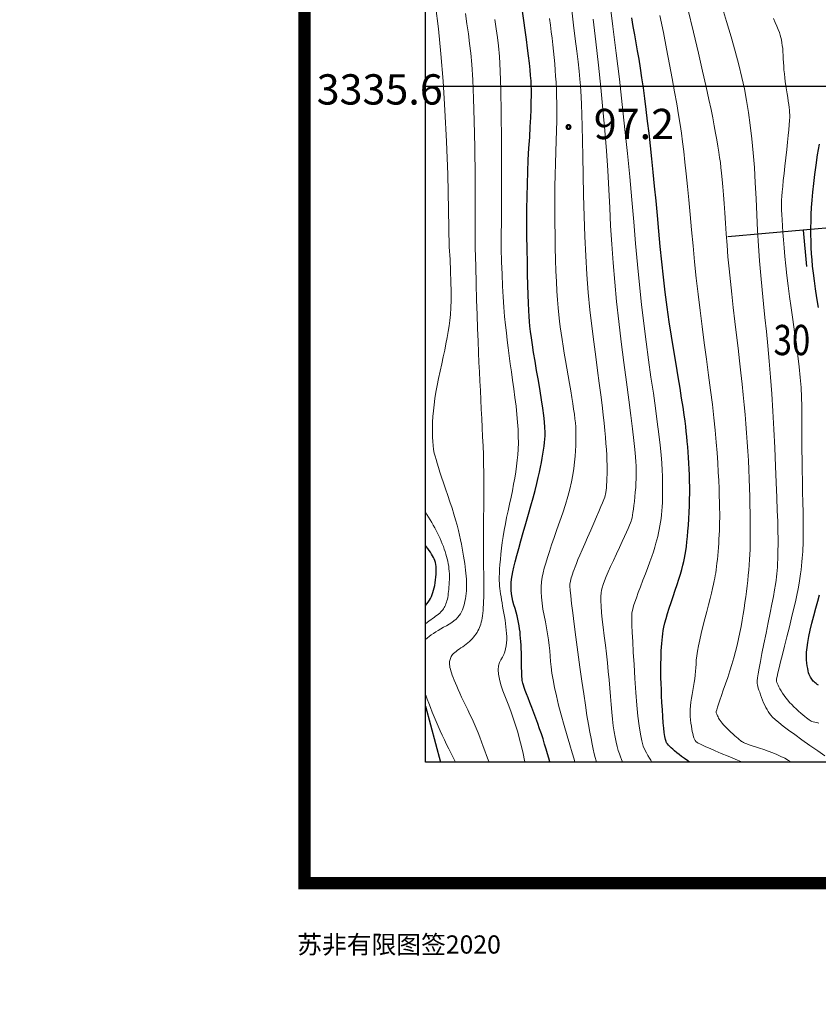
# Model space of a CAD drawing. Units: millimetres. Extents: x 39517343 to 39524544, y 3335448 to 3336414.
# Drawn here: x 39517767 to 39517899, y 3335448 to 3335611 of the extents above; entities that cross this region are included whole.
import ezdxf
from ezdxf.enums import TextEntityAlignment as Align

# ---------------------------------------------------------------- set-up
doc = ezdxf.new("R2010")
doc.units = ezdxf.units.MM
for name, color, linetype in [('+220m分层', 255, 'Continuous'), ('TK', 7, 'Continuous'), ('TK-WHITE', 7, 'Continuous'), ('坐标', 7, 'Continuous'), ('新产状', 7, 'Continuous'), ('高程点', 7, 'Continuous')]:
    doc.layers.add(name, color=color, linetype=linetype)
for name, color, linetype, lineweight in [('勘探线', 7, 'Continuous', 30), ('粗等高线', 96, 'Continuous', 25), ('细等高线', 252, 'Continuous', 9)]:
    doc.layers.add(name, color=color, linetype=linetype, lineweight=lineweight)
doc.styles.add('TK_宋体', font='SimSun.ttf')
doc.styles.add('宋体', font='SimSun.ttf')
doc.styles.add('宋体0.8', font='SimSun.ttf', dxfattribs={"width": 0.8})
doc.styles.add('样式 1', font='SimSun.ttf')

# ---------------------------------------------------------------- blocks, each defined once
blk = doc.blocks.new('lzA2_1')
at = {"layer": 'TK-WHITE'}
for points, const_width in [([(0, 0), (594, 0), (594, 420), (0, 420)], 0.01), ([(25, 10), (584, 10), (584, 410), (25, 410)], 1)]:
    blk.add_lwpolyline(points, close=True, dxfattribs=dict(at, const_width=const_width))
at = {"layer": 'TK', "style": 'TK_宋体', "flags": 3}
for tag, p in [('LZHQ_N会签5_T5_H2', (7.5, 400)), ('LZHQ_N会签6_T5_H2', (12.5, 400)), ('LZHQ_N会签8_T5_H2', (22.5, 400)), ('LZHQ_N会签7_T5_H2', (17.061, 398.244)), ('LZHQ_N会签5_T6_H5', (7.5, 380)), ('LZHQ_N会签6_T6_H5', (12.5, 380)), ('LZHQ_N会签7_T6_H5', (17.5, 380)), ('LZHQ_N会签8_T6_H5', (22.5, 380)), ('LZHQ_N会签5_T5_H2', (7.5, 360)), ('LZHQ_N会签6_T5_H2', (12.5, 360)), ('LZHQ_N会签7_T5_H2', (17.5, 360)), ('LZHQ_N会签8_T5_H2', (22.5, 360)), ('LZHQ_N会签1_T5_H2', (7.5, 340)), ('LZHQ_N会签2_T5_H2', (12.5, 340)), ('LZHQ_N会签3_T5_H2', (17.5, 340)), ('LZHQ_N会签4_T5_H2', (22.5, 340)), ('LZHQ_N会签1_T6_H5', (7.5, 320)), ('LZHQ_N会签2_T6_H5', (12.5, 320)), ('LZHQ_N会签3_T6_H5', (17.5, 320)), ('LZHQ_N会签4_T6_H5', (22.5, 320)), ('LZHQ_N会签1_T5_H2', (7.5, 300)), ('LZHQ_N会签2_T5_H2', (12.5, 300)), ('LZHQ_N会签3_T5_H2', (17.5, 300)), ('LZHQ_N会签4_T5_H2', (22.5, 300))]:
    blk.add_attdef(tag, text='', height=1.8, rotation=90, dxfattribs=at).set_placement(p, align=Align.MIDDLE_CENTER)
at = {"layer": 'TK', "style": '宋体', "flags": 3}
blk.add_attdef('LZBARCODE_T1', text='', height=3, rotation=90, dxfattribs=at).set_placement((584, 10, 0), align=Align.TOP_LEFT)
at = {"layer": 'TK', "style": '宋体', "width": 0.75}
blk.add_attdef('LZTQINS', text='', height=3, dxfattribs=at).set_placement((584, 10), align=Align.MIDDLE)
at = {"layer": 'TK', "style": '宋体', "flags": 3}
blk.add_attdef('LZFRAME', text='', height=3, dxfattribs=at).set_placement((578.884, 5.233, 0), align=Align.MIDDLE)
at = {"layer": 'TK-WHITE', "style": 'TK_宋体'}
blk.add_text('苏非有限图签2020', height=1.5, dxfattribs=at).set_placement((24.401, 4.185))

msp = doc.modelspace()

# ---------------------------------------------------------------- linework, layer by layer
at = {"layer": '勘探线', "lineweight": -3}
msp.add_lwpolyline([(39517833.61554, 3335497.64835), (39517836.09149, 3335488.40798)], dxfattribs=at)
at = {"layer": '坐标'}
msp.add_line((39518470.01457, 3335600), (39517833.61554, 3335600), dxfattribs=at)
msp.add_lwpolyline([(39518490.01457, 3335468.40798), (39517813.61554, 3335468.40798), (39517813.61554, 3336268.40798), (39518490.01457, 3336268.40798)], close=True, dxfattribs=at)
msp.add_lwpolyline([(39518470.01457, 3335488.40798), (39517833.61554, 3335488.40798), (39517833.61554, 3336248.40798), (39518470.01457, 3336248.40798), (39518470.01457, 3335488.40798)], dxfattribs=at)
at = {"layer": '新产状', "color": 8}
for points in [[(39517908.48487, 3335577.33457), (39517883.56065, 3335575.15398)], [(39517896.02277, 3335576.24427), (39517896.54611, 3335570.26247)]]:
    msp.add_lwpolyline(points, dxfattribs=at)
at = {"layer": '粗等高线', "lineweight": -3}
for points in [[(39517854.17967, 3335488.40798), (39517854.17411, 3335488.42515), (39517853.98131, 3335489.04595), (39517853.76934, 3335489.75145), (39517853.53818, 3335490.54163), (39517853.29061, 3335491.37727), (39517853.02938, 3335492.21911), (39517852.75448, 3335493.06715), (39517852.46592, 3335493.92139), (39517852.1637, 3335494.78183), (39517851.84782, 3335495.64848), (39517851.51827, 3335496.52133), (39517851.17507, 3335497.40038), (39517850.84476, 3335498.23911), (39517850.55392, 3335498.99102), (39517850.30254, 3335499.65609), (39517850.09062, 3335500.23433), (39517849.91817, 3335500.72574), (39517849.78518, 3335501.13032), (39517849.69165, 3335501.44807), (39517849.63759, 3335501.67898), (39517849.60502, 3335501.89773), (39517849.57599, 3335502.17898), (39517849.55049, 3335502.52273), (39517849.52853, 3335502.92898), (39517849.51009, 3335503.39773), (39517849.49519, 3335503.92898), (39517849.48383, 3335504.52273), (39517849.47599, 3335505.17898), (39517849.46681, 3335505.85436), (39517849.45139, 3335506.50549), (39517849.42975, 3335507.13238), (39517849.40187, 3335507.73502), (39517849.36776, 3335508.31341), (39517849.32743, 3335508.86756), (39517849.28086, 3335509.39746), (39517849.22806, 3335509.90312), (39517849.16358, 3335510.4047), (39517849.08199, 3335510.92239), (39517848.98327, 3335511.45619), (39517848.86744, 3335512.00609), (39517848.73448, 3335512.57209), (39517848.58441, 3335513.1542), (39517848.41722, 3335513.75241), (39517848.2329, 3335514.36673), (39517848.05907, 3335514.98673), (39517847.92333, 3335515.60199), (39517847.82568, 3335516.21252), (39517847.76612, 3335516.8183), (39517847.74465, 3335517.41935), (39517847.76127, 3335518.01566), (39517847.81598, 3335518.60723), (39517847.90878, 3335519.19406), (39517848.04225, 3335519.84014), (39517848.21898, 3335520.60947), (39517848.43897, 3335521.50203), (39517848.70222, 3335522.51784), (39517849.00873, 3335523.65689), (39517849.35851, 3335524.91919), (39517849.75154, 3335526.30472), (39517850.18783, 3335527.8135), (39517850.62664, 3335529.33295), (39517851.02722, 3335530.75049), (39517851.38957, 3335532.06614), (39517851.7137, 3335533.27988), (39517851.9996, 3335534.39171), (39517852.24728, 3335535.40165), (39517852.45673, 3335536.30968), (39517852.62795, 3335537.11581), (39517852.77262, 3335537.85759), (39517852.90244, 3335538.57259), (39517853.0174, 3335539.2608), (39517853.1175, 3335539.92222), (39517853.20274, 3335540.55685), (39517853.27312, 3335541.16469), (39517853.32864, 3335541.74575), (39517853.36931, 3335542.30002), (39517853.38118, 3335542.91549), (39517853.35034, 3335543.68017), (39517853.27679, 3335544.59404), (39517853.16052, 3335545.65711), (39517853.00154, 3335546.86938), (39517852.79984, 3335548.23085), (39517852.55542, 3335549.74151), (39517852.2683, 3335551.40138), (39517851.97551, 3335553.07197), (39517851.71411, 3335554.61482), (39517851.48411, 3335556.02994), (39517851.2855, 3335557.31731), (39517851.11828, 3335558.47694), (39517850.98246, 3335559.50884), (39517850.87803, 3335560.41299), (39517850.805, 3335561.1894), (39517850.74856, 3335561.99912), (39517850.69391, 3335563.0032), (39517850.64106, 3335564.20165), (39517850.59001, 3335565.59445), (39517850.54075, 3335567.18161), (39517850.49328, 3335568.96314), (39517850.44761, 3335570.93903), (39517850.40374, 3335573.10927), (39517850.37099, 3335575.35413), (39517850.35868, 3335577.55383), (39517850.36681, 3335579.70839), (39517850.39539, 3335581.8178), (39517850.44442, 3335583.88207), (39517850.51389, 3335585.90119), (39517850.6038, 3335587.87516), (39517850.71416, 3335589.80398), (39517850.82547, 3335591.63406), (39517850.91827, 3335593.31179), (39517850.99254, 3335594.83719), (39517851.04829, 3335596.21023), (39517851.08551, 3335597.43094), (39517851.10421, 3335598.49929), (39517851.10439, 3335599.41531), (39517851.08605, 3335600.17898), (39517851.04633, 3335600.92282), (39517850.98239, 3335601.77935), (39517850.89422, 3335602.74855), (39517850.78184, 3335603.83044), (39517850.64523, 3335605.02501), (39517850.48439, 3335606.33226), (39517850.29934, 3335607.75219), (39517850.09006, 3335609.28481), (39517849.8606, 3335610.86664), (39517849.61502, 3335612.4342)], [(39517833.61554, 3335514.28611), (39517833.8254, 3335514.53429), (39517834.05153, 3335514.83359), (39517834.25281, 3335515.13537), (39517834.42924, 3335515.43963), (39517834.58082, 3335515.74637), (39517834.71438, 3335516.06616), (39517834.83677, 3335516.40954), (39517834.94797, 3335516.77651), (39517835.04799, 3335517.16709), (39517835.13682, 3335517.58126), (39517835.21447, 3335518.01902), (39517835.28095, 3335518.48038), (39517835.33623, 3335518.96534), (39517835.37537, 3335519.44657), (39517835.39339, 3335519.89675), (39517835.39028, 3335520.31589), (39517835.36605, 3335520.70398), (39517835.3207, 3335521.06102), (39517835.25423, 3335521.38701), (39517835.16664, 3335521.68196), (39517835.05792, 3335521.94586), (39517834.92854, 3335522.20109), (39517834.77896, 3335522.47001), (39517834.60917, 3335522.75264), (39517834.41918, 3335523.04897), (39517834.20898, 3335523.359), (39517833.97857, 3335523.68273), (39517833.72796, 3335524.02016), (39517833.61554, 3335524.16591)]]:
    msp.add_lwpolyline(points, dxfattribs=at)
at = {"layer": '粗等高线'}
for points in [[(39517877.32336, 3335488.40798), (39517876.94865, 3335488.62746), (39517876.41174, 3335488.96878), (39517875.92862, 3335489.30541), (39517875.49931, 3335489.63734), (39517875.11529, 3335489.9561), (39517874.76808, 3335490.25319), (39517874.45765, 3335490.52863), (39517874.18403, 3335490.78241), (39517873.9472, 3335491.01453), (39517873.74717, 3335491.225), (39517873.58394, 3335491.4138), (39517873.4575, 3335491.58094), (39517873.35183, 3335491.80325), (39517873.25091, 3335492.15754), (39517873.15472, 3335492.64382), (39517873.06329, 3335493.26208), (39517872.97659, 3335494.01233), (39517872.89463, 3335494.89456), (39517872.81742, 3335495.90878), (39517872.74495, 3335497.05498), (39517872.67997, 3335498.23591), (39517872.62521, 3335499.35428), (39517872.58068, 3335500.41011), (39517872.54638, 3335501.4034), (39517872.52231, 3335502.33413), (39517872.50846, 3335503.20232), (39517872.50484, 3335504.00797), (39517872.51144, 3335504.75106), (39517872.52642, 3335505.4494), (39517872.54793, 3335506.12077), (39517872.57596, 3335506.76517), (39517872.61052, 3335507.3826), (39517872.6516, 3335507.97306), (39517872.69921, 3335508.53655), (39517872.75335, 3335509.07307), (39517872.81401, 3335509.58263), (39517872.89684, 3335510.11337), (39517873.01751, 3335510.71347), (39517873.17601, 3335511.38293), (39517873.37234, 3335512.12174), (39517873.6065, 3335512.92991), (39517873.87849, 3335513.80744), (39517874.18832, 3335514.75432), (39517874.53597, 3335515.77056), (39517874.88632, 3335516.78909), (39517875.20422, 3335517.74285), (39517875.48969, 3335518.63183), (39517875.74271, 3335519.45603), (39517875.96329, 3335520.21546), (39517876.15142, 3335520.91011), (39517876.30712, 3335521.53998), (39517876.43037, 3335522.10508), (39517876.53477, 3335522.67242), (39517876.63391, 3335523.30899), (39517876.72778, 3335524.0148), (39517876.81639, 3335524.78985), (39517876.89974, 3335525.63414), (39517876.97783, 3335526.54767), (39517877.05065, 3335527.53044), (39517877.11822, 3335528.58246), (39517877.17598, 3335529.66172), (39517877.21939, 3335530.72625), (39517877.24846, 3335531.77604), (39517877.26318, 3335532.8111), (39517877.26356, 3335533.83142), (39517877.24959, 3335534.83701), (39517877.22127, 3335535.82786), (39517877.17861, 3335536.80398), (39517877.12616, 3335537.76101), (39517877.06848, 3335538.69461), (39517877.00557, 3335539.60476), (39517876.93743, 3335540.49148), (39517876.86406, 3335541.35476), (39517876.78545, 3335542.19461), (39517876.70161, 3335543.01101), (39517876.61255, 3335543.80398), (39517876.50155, 3335544.68383), (39517876.35194, 3335545.76086), (39517876.16371, 3335547.03508), (39517875.93685, 3335548.50649), (39517875.67138, 3335550.17508), (39517875.36729, 3335552.04087), (39517875.02458, 3335554.10384), (39517874.64324, 3335556.364), (39517874.25368, 3335558.7365), (39517873.88629, 3335561.1365), (39517873.54106, 3335563.56401), (39517873.21799, 3335566.01901), (39517872.91709, 3335568.50151), (39517872.63835, 3335571.0115), (39517872.38178, 3335573.549), (39517872.14737, 3335576.114), (39517871.9234, 3335578.65406), (39517871.69814, 3335581.11674), (39517871.47159, 3335583.50205), (39517871.24376, 3335585.80999), (39517871.01463, 3335588.04056), (39517870.78422, 3335590.19375), (39517870.55252, 3335592.26956), (39517870.31953, 3335594.26801), (39517870.08542, 3335596.18474), (39517869.85037, 3335598.01544), (39517869.61437, 3335599.7601), (39517869.37743, 3335601.41871), (39517869.13954, 3335602.99128), (39517868.90071, 3335604.47782), (39517868.66093, 3335605.87831), (39517868.4202, 3335607.19276), (39517868.17916, 3335608.49766), (39517867.93842, 3335609.86947), (39517867.69799, 3335611.30821)], [(39517898.54305, 3335563.49596), (39517898.28816, 3335565.07074), (39517898.06434, 3335566.54025), (39517897.87159, 3335567.90452), (39517897.70991, 3335569.16352), (39517897.57929, 3335570.31728), (39517897.47974, 3335571.36577), (39517897.40503, 3335572.37236), (39517897.34893, 3335573.40041), (39517897.31143, 3335574.4499), (39517897.29253, 3335575.52085), (39517897.29225, 3335576.61325), (39517897.31056, 3335577.7271), (39517897.34749, 3335578.8624), (39517897.40301, 3335580.01916), (39517897.48475, 3335581.23275), (39517897.60031, 3335582.53858), (39517897.74968, 3335583.93665), (39517897.93286, 3335585.42694), (39517898.14986, 3335587.00947), (39517898.40068, 3335588.68423), (39517898.68531, 3335590.45122)], [(39517898.54391, 3335501.09512), (39517898.30862, 3335501.23721), (39517898.14134, 3335501.36278), (39517897.98242, 3335501.49485), (39517897.83184, 3335501.63344), (39517897.6896, 3335501.77853), (39517897.55571, 3335501.93014), (39517897.43016, 3335502.08826), (39517897.31296, 3335502.25289), (39517897.2041, 3335502.42403), (39517897.1028, 3335502.62119), (39517897.00826, 3335502.86385), (39517896.9205, 3335503.15203), (39517896.83949, 3335503.48572), (39517896.76526, 3335503.86492), (39517896.69779, 3335504.28964), (39517896.63709, 3335504.75986), (39517896.58316, 3335505.2756), (39517896.55761, 3335505.86052), (39517896.58209, 3335506.53828), (39517896.65657, 3335507.30888), (39517896.78107, 3335508.17234), (39517896.95558, 3335509.12864), (39517897.18011, 3335510.17778), (39517897.45465, 3335511.31977), (39517897.7792, 3335512.55461), (39517898.11286, 3335513.7968), (39517898.41469, 3335514.96085), (39517898.6847, 3335516.04677)]]:
    msp.add_lwpolyline(points, dxfattribs=at)
at = {"layer": '细等高线'}
for points in [[(39517833.61554, 3335627.56058), (39517833.78412, 3335625.78673), (39517834.07038, 3335623.10943), (39517834.41557, 3335620.14697), (39517834.81968, 3335616.89935), (39517835.28272, 3335613.36658), (39517835.74886, 3335609.52758), (39517836.16228, 3335605.36127), (39517836.52298, 3335600.86765), (39517836.83097, 3335596.04673), (39517837.08623, 3335590.8985), (39517837.28878, 3335585.42297), (39517837.43861, 3335579.62013), (39517837.53572, 3335573.48998)], [(39517871.02758, 3335488.40798), (39517870.83067, 3335488.6939), (39517870.59823, 3335489.05993), (39517870.35764, 3335489.46631), (39517870.10889, 3335489.91304), (39517869.85199, 3335490.40013), (39517869.59796, 3335491.02868), (39517869.35783, 3335491.8998), (39517869.13159, 3335493.01349), (39517868.91924, 3335494.36974), (39517868.72079, 3335495.96856), (39517868.53623, 3335497.80995), (39517868.36557, 3335499.89391), (39517868.2088, 3335502.22044), (39517868.06983, 3335504.5303), (39517867.95255, 3335506.56427), (39517867.85697, 3335508.32234), (39517867.78309, 3335509.80452), (39517867.7309, 3335511.01081), (39517867.70041, 3335511.9412), (39517867.69162, 3335512.59569), (39517867.70452, 3335512.97429), (39517867.75397, 3335513.27016), (39517867.8548, 3335513.67644), (39517868.00701, 3335514.19314), (39517868.21061, 3335514.82026), (39517868.4656, 3335515.55781), (39517868.77197, 3335516.40577), (39517869.12972, 3335517.36415), (39517869.53886, 3335518.43295), (39517869.95558, 3335519.52096), (39517870.33608, 3335520.537), (39517870.68035, 3335521.48105), (39517870.98839, 3335522.35311), (39517871.26021, 3335523.1532), (39517871.4958, 3335523.8813), (39517871.69517, 3335524.53741), (39517871.85831, 3335525.12155), (39517871.99786, 3335525.67555), (39517872.12646, 3335526.2413), (39517872.24409, 3335526.81877), (39517872.35077, 3335527.40798), (39517872.4465, 3335528.00892), (39517872.53126, 3335528.62159), (39517872.60507, 3335529.24599), (39517872.66793, 3335529.88213), (39517872.71895, 3335530.54934), (39517872.75727, 3335531.26695), (39517872.78289, 3335532.03497), (39517872.79581, 3335532.85339), (39517872.79602, 3335533.72222), (39517872.78353, 3335534.64145), (39517872.75833, 3335535.61109), (39517872.72044, 3335536.63114), (39517872.6527, 3335537.78579), (39517872.538, 3335539.15928), (39517872.37634, 3335540.75159), (39517872.1677, 3335542.56273), (39517871.9121, 3335544.5927), (39517871.60953, 3335546.84149), (39517871.25999, 3335549.30911), (39517870.86348, 3335551.99555), (39517870.45148, 3335554.84231), (39517870.05544, 3335557.79088), (39517869.67538, 3335560.84125), (39517869.31129, 3335563.99343), (39517868.96317, 3335567.24741), (39517868.63102, 3335570.60319), (39517868.31484, 3335574.06079), (39517868.01463, 3335577.62019), (39517867.70544, 3335581.28319), (39517867.36233, 3335585.05161), (39517866.98528, 3335588.92544), (39517866.57431, 3335592.90468), (39517866.12941, 3335596.98934), (39517865.65057, 3335601.1794), (39517865.13781, 3335605.47488), (39517864.59112, 3335609.87577), (39517863.98937, 3335614.44856)], [(39517899.57395, 3335489.43472), (39517898.427, 3335490.24254), (39517897.11535, 3335491.16112), (39517895.79495, 3335492.09121), (39517894.62179, 3335492.93359), (39517893.59586, 3335493.68823), (39517892.71716, 3335494.35516), (39517891.98569, 3335494.93436), (39517891.40146, 3335495.42584), (39517890.96445, 3335495.82959), (39517890.67467, 3335496.14563), (39517890.46136, 3335496.42965), (39517890.25376, 3335496.73738), (39517890.05186, 3335497.06882), (39517889.85567, 3335497.42397), (39517889.66518, 3335497.80283), (39517889.48039, 3335498.20539), (39517889.30131, 3335498.63166), (39517889.12794, 3335499.08164), (39517888.96719, 3335499.52438), (39517888.82601, 3335499.92892), (39517888.70438, 3335500.29526), (39517888.60232, 3335500.6234), (39517888.51981, 3335500.91334), (39517888.45687, 3335501.16509), (39517888.41348, 3335501.37863), (39517888.38965, 3335501.55398), (39517888.40072, 3335501.81765), (39517888.46202, 3335502.29617), (39517888.57355, 3335502.98953), (39517888.73532, 3335503.89773), (39517888.94733, 3335505.02078), (39517889.20956, 3335506.35867), (39517889.52203, 3335507.9114), (39517889.88473, 3335509.67898), (39517890.25136, 3335511.46535), (39517890.5756, 3335513.07443), (39517890.85745, 3335514.50625), (39517891.09691, 3335515.76079), (39517891.29398, 3335516.83806), (39517891.44867, 3335517.73806), (39517891.56097, 3335518.46078), (39517891.63088, 3335519.00623), (39517891.6771, 3335519.48797), (39517891.71833, 3335520.01957), (39517891.75458, 3335520.60103), (39517891.78583, 3335521.23235), (39517891.8121, 3335521.91353), (39517891.83338, 3335522.64457), (39517891.84967, 3335523.42547), (39517891.86097, 3335524.25623), (39517891.86019, 3335525.2557), (39517891.84021, 3335526.54274), (39517891.80105, 3335528.11736), (39517891.7427, 3335529.97954), (39517891.66516, 3335532.1293), (39517891.56843, 3335534.56662), (39517891.45251, 3335537.29152), (39517891.3174, 3335540.30398), (39517891.16552, 3335543.40189), (39517890.99927, 3335546.3831), (39517890.81865, 3335549.24762), (39517890.62367, 3335551.99545), (39517890.41433, 3335554.62659), (39517890.19061, 3335557.14104), (39517889.95254, 3335559.5388), (39517889.7001, 3335561.81987), (39517889.44997, 3335564.07165), (39517889.21882, 3335566.38155), (39517889.00665, 3335568.74958), (39517888.81347, 3335571.17573), (39517888.63927, 3335573.66), (39517888.48406, 3335576.20239), (39517888.34782, 3335578.8029), (39517888.23058, 3335581.46153), (39517888.10624, 3335584.09622), (39517887.94875, 3335586.62489), (39517887.7581, 3335589.04755), (39517887.5343, 3335591.3642), (39517887.27734, 3335593.57483), (39517886.98722, 3335595.67945), (39517886.66395, 3335597.67806), (39517886.30752, 3335599.57065), (39517885.89094, 3335601.48913), (39517885.38722, 3335603.56543), (39517884.79636, 3335605.79952), (39517884.11835, 3335608.19143), (39517883.3532, 3335610.74114), (39517882.50091, 3335613.44865)], [(39517840.22077, 3335612.03911), (39517840.46596, 3335610.35009), (39517840.69523, 3335608.69321), (39517840.90858, 3335607.06848), (39517841.10602, 3335605.47588), (39517841.28304, 3335603.59466), (39517841.43516, 3335601.10404), (39517841.56238, 3335598.00402), (39517841.66469, 3335594.29461), (39517841.7421, 3335589.9758), (39517841.79461, 3335585.04759), (39517841.82222, 3335579.50998), (39517841.82492, 3335573.36298)], [(39517861.84608, 3335488.40798), (39517861.79174, 3335488.6038), (39517861.65433, 3335489.1472), (39517861.5038, 3335489.78608), (39517861.34014, 3335490.52044), (39517861.16337, 3335491.35028), (39517860.97348, 3335492.2756), (39517860.76727, 3335493.3506), (39517860.54152, 3335494.62948), (39517860.29625, 3335496.11225), (39517860.03144, 3335497.7989), (39517859.74709, 3335499.68943), (39517859.44322, 3335501.78385), (39517859.11982, 3335504.08215), (39517858.77688, 3335506.58433), (39517858.44797, 3335509.03843), (39517858.16666, 3335511.19248), (39517857.93293, 3335513.04648), (39517857.7468, 3335514.60044), (39517857.60827, 3335515.85434), (39517857.51732, 3335516.80819), (39517857.47396, 3335517.46199), (39517857.4782, 3335517.81574), (39517857.51329, 3335518.03118), (39517857.56249, 3335518.27004), (39517857.6258, 3335518.53232), (39517857.70322, 3335518.81803), (39517857.79475, 3335519.12715), (39517857.90039, 3335519.4597), (39517858.02014, 3335519.81566), (39517858.15401, 3335520.19505), (39517858.32031, 3335520.63879), (39517858.5374, 3335521.18782), (39517858.80526, 3335521.84214), (39517859.1239, 3335522.60175), (39517859.49331, 3335523.46665), (39517859.91351, 3335524.43684), (39517860.38448, 3335525.51231), (39517860.90622, 3335526.69308), (39517861.42257, 3335527.8618), (39517861.87734, 3335528.90116), (39517862.27053, 3335529.81116), (39517862.60214, 3335530.59179), (39517862.87218, 3335531.24306), (39517863.08064, 3335531.76497), (39517863.22752, 3335532.15751), (39517863.31282, 3335532.42068), (39517863.36506, 3335532.64946), (39517863.41276, 3335532.9388), (39517863.45592, 3335533.28872), (39517863.49454, 3335533.6992), (39517863.52861, 3335534.17025), (39517863.55815, 3335534.70187), (39517863.58314, 3335535.29406), (39517863.60359, 3335535.94682), (39517863.61395, 3335536.6574), (39517863.60866, 3335537.42308), (39517863.58772, 3335538.24384), (39517863.55114, 3335539.1197), (39517863.49891, 3335540.05064), (39517863.43103, 3335541.03667), (39517863.34751, 3335542.07779), (39517863.24833, 3335543.174), (39517863.12593, 3335544.38559), (39517862.97272, 3335545.77284), (39517862.7887, 3335547.33574), (39517862.57387, 3335549.07431), (39517862.32823, 3335550.98854), (39517862.05178, 3335553.07843), (39517861.74452, 3335555.34398), (39517861.40645, 3335557.78519), (39517861.07115, 3335560.37708), (39517860.77221, 3335563.09468), (39517860.50963, 3335565.93799), (39517860.28339, 3335568.90701), (39517860.09352, 3335572.00174), (39517859.94, 3335575.22217), (39517859.82283, 3335578.56831), (39517859.74202, 3335582.04016), (39517859.68019, 3335585.40114), (39517859.61998, 3335588.41466), (39517859.56139, 3335591.08073), (39517859.50442, 3335593.39934), (39517859.44907, 3335595.37049), (39517859.39534, 3335596.99419), (39517859.34322, 3335598.27043), (39517859.29272, 3335599.19922), (39517859.22537, 3335600.06888), (39517859.1227, 3335601.16774), (39517858.98472, 3335602.49581), (39517858.81141, 3335604.05308), (39517858.60279, 3335605.83956), (39517858.35884, 3335607.85524), (39517858.07958, 3335610.10013), (39517857.765, 3335612.57422)], [(39517885.87749, 3335488.40798), (39517885.79874, 3335488.44228), (39517884.76534, 3335488.88492), (39517883.62061, 3335489.36854), (39517882.49023, 3335489.84479), (39517881.49985, 3335490.26536), (39517880.6495, 3335490.63023), (39517879.93917, 3335490.93941), (39517879.36885, 3335491.1929), (39517878.93856, 3335491.39069), (39517878.64828, 3335491.53279), (39517878.49802, 3335491.6192), (39517878.41975, 3335491.68068), (39517878.34544, 3335491.748), (39517878.27509, 3335491.82116), (39517878.2087, 3335491.90015), (39517878.14628, 3335491.98498), (39517878.08782, 3335492.07565), (39517878.03331, 3335492.17216), (39517877.98277, 3335492.2745), (39517877.93224, 3335492.40635), (39517877.87777, 3335492.59136), (39517877.81936, 3335492.82953), (39517877.757, 3335493.12087), (39517877.69071, 3335493.46537), (39517877.62047, 3335493.86304), (39517877.54629, 3335494.31387), (39517877.46817, 3335494.81787), (39517877.40128, 3335495.35669), (39517877.36078, 3335495.91201), (39517877.34666, 3335496.48381), (39517877.35894, 3335497.07211), (39517877.39761, 3335497.67689), (39517877.46267, 3335498.29817), (39517877.55412, 3335498.93593), (39517877.67196, 3335499.59019), (39517877.79655, 3335500.24792), (39517877.90824, 3335500.89609), (39517878.00705, 3335501.53472), (39517878.09296, 3335502.16379), (39517878.16599, 3335502.78332), (39517878.22612, 3335503.39329), (39517878.27336, 3335503.99371), (39517878.3077, 3335504.58459), (39517878.35495, 3335505.21413), (39517878.4409, 3335505.93057), (39517878.56554, 3335506.73391), (39517878.72888, 3335507.62413), (39517878.93092, 3335508.60125), (39517879.17165, 3335509.66527), (39517879.45108, 3335510.81618), (39517879.76921, 3335512.05398), (39517880.09036, 3335513.28039), (39517880.37888, 3335514.3971), (39517880.63475, 3335515.40413), (39517880.85799, 3335516.30147), (39517881.04859, 3335517.08911), (39517881.20654, 3335517.76707), (39517881.33186, 3335518.33534), (39517881.42454, 3335518.79391), (39517881.49969, 3335519.21554), (39517881.5724, 3335519.67295), (39517881.64269, 3335520.16615), (39517881.71055, 3335520.69513), (39517881.77598, 3335521.2599), (39517881.83899, 3335521.86045), (39517881.89957, 3335522.49679), (39517881.95771, 3335523.16891), (39517882.01161, 3335523.85947), (39517882.05944, 3335524.55108), (39517882.1012, 3335525.24377), (39517882.13688, 3335525.93752), (39517882.1665, 3335526.63234), (39517882.19004, 3335527.32823), (39517882.20752, 3335528.02519), (39517882.21892, 3335528.72321), (39517882.22135, 3335529.47676), (39517882.21191, 3335530.34029), (39517882.1906, 3335531.31381), (39517882.15742, 3335532.39731), (39517882.11237, 3335533.5908), (39517882.05545, 3335534.89427), (39517881.98666, 3335536.30773), (39517881.90599, 3335537.83117), (39517881.80099, 3335539.47959), (39517881.65917, 3335541.26801), (39517881.48054, 3335543.19642), (39517881.26511, 3335545.26481), (39517881.01286, 3335547.4732), (39517880.72379, 3335549.82157), (39517880.39792, 3335552.30993), (39517880.03523, 3335554.93829), (39517879.66328, 3335557.63306), (39517879.3096, 3335560.32068), (39517878.97419, 3335563.00115), (39517878.65705, 3335565.67446), (39517878.35818, 3335568.34063), (39517878.07759, 3335570.99964), (39517877.81527, 3335573.65151), (39517877.57122, 3335576.29622), (39517877.33935, 3335578.85651), (39517877.11357, 3335581.2551), (39517876.89387, 3335583.49198), (39517876.68027, 3335585.56716), (39517876.47275, 3335587.48065), (39517876.27132, 3335589.23243), (39517876.07598, 3335590.82251), (39517875.88672, 3335592.25089), (39517875.6773, 3335593.69028), (39517875.42145, 3335595.31338), (39517875.11918, 3335597.1202), (39517874.77048, 3335599.11073), (39517874.37535, 3335601.28498), (39517873.9338, 3335603.64294), (39517873.44582, 3335606.18461), (39517872.91141, 3335608.91), (39517872.35121, 3335611.71801)], [(39517894.0841, 3335488.40798), (39517893.61173, 3335488.69004), (39517892.99283, 3335489.02716), (39517892.34786, 3335489.34739), (39517891.67681, 3335489.65075), (39517890.97969, 3335489.93724), (39517890.25648, 3335490.20684), (39517889.50721, 3335490.45957), (39517888.78492, 3335490.6932), (39517888.14268, 3335490.90551), (39517887.58049, 3335491.09649), (39517887.09835, 3335491.26615), (39517886.69626, 3335491.41448), (39517886.37422, 3335491.54149), (39517886.13223, 3335491.64717), (39517885.97029, 3335491.73153), (39517885.83373, 3335491.82155), (39517885.66788, 3335491.94424), (39517885.47274, 3335492.09959), (39517885.2483, 3335492.2876), (39517884.99457, 3335492.50828), (39517884.71155, 3335492.76162), (39517884.39924, 3335493.04762), (39517884.05764, 3335493.36629), (39517883.71622, 3335493.69259), (39517883.40448, 3335494.0015), (39517883.12241, 3335494.29303), (39517882.87002, 3335494.56717), (39517882.6473, 3335494.82392), (39517882.45426, 3335495.06329), (39517882.29089, 3335495.28526), (39517882.15719, 3335495.48985), (39517882.04521, 3335495.67902), (39517881.947, 3335495.85474), (39517881.86255, 3335496.01699), (39517881.79186, 3335496.1658), (39517881.73495, 3335496.30115), (39517881.69179, 3335496.42304), (39517881.6624, 3335496.53148), (39517881.64678, 3335496.62647), (39517881.66309, 3335496.77692), (39517881.72951, 3335497.05173), (39517881.84603, 3335497.45092), (39517882.01266, 3335497.97448), (39517882.2294, 3335498.62241), (39517882.49624, 3335499.39472), (39517882.81318, 3335500.2914), (39517883.18024, 3335501.31245), (39517883.56033, 3335502.3927), (39517883.91641, 3335503.46697), (39517884.24846, 3335504.53527), (39517884.5565, 3335505.5976), (39517884.84051, 3335506.65396), (39517885.10051, 3335507.70434), (39517885.33648, 3335508.74875), (39517885.54844, 3335509.78718), (39517885.74237, 3335510.81353), (39517885.92427, 3335511.82168), (39517886.09415, 3335512.81163), (39517886.25199, 3335513.78338), (39517886.39781, 3335514.73693), (39517886.5316, 3335515.67227), (39517886.65337, 3335516.58942), (39517886.7631, 3335517.48837), (39517886.86153, 3335518.37441), (39517886.94939, 3335519.25282), (39517887.02667, 3335520.12363), (39517887.09338, 3335520.98681), (39517887.14951, 3335521.84238), (39517887.19506, 3335522.69032), (39517887.23004, 3335523.53066), (39517887.25444, 3335524.36337), (39517887.26964, 3335525.23445), (39517887.277, 3335526.18991), (39517887.27653, 3335527.22973), (39517887.26822, 3335528.35391), (39517887.25207, 3335529.56246), (39517887.22809, 3335530.85538), (39517887.19628, 3335532.23266), (39517887.15662, 3335533.69431), (39517887.10699, 3335535.19961), (39517887.04522, 3335536.70787), (39517886.97131, 3335538.21907), (39517886.88527, 3335539.73322), (39517886.78709, 3335541.25032), (39517886.67678, 3335542.77037), (39517886.55433, 3335544.29336), (39517886.41974, 3335545.81931), (39517886.27027, 3335547.39579), (39517886.10313, 3335549.07041), (39517885.91834, 3335550.84317), (39517885.71588, 3335552.71406), (39517885.49578, 3335554.68309), (39517885.25801, 3335556.75025), (39517885.00259, 3335558.91555), (39517884.72951, 3335561.17898), (39517884.45844, 3335563.4561), (39517884.20906, 3335565.66246), (39517883.98137, 3335567.79806), (39517883.77537, 3335569.8629), (39517883.59105, 3335571.85698), (39517883.42843, 3335573.7803), (39517883.28749, 3335575.63286), (39517883.16823, 3335577.41466), (39517883.06026, 3335579.09952), (39517882.95317, 3335580.66125), (39517882.84694, 3335582.09985), (39517882.7416, 3335583.41533), (39517882.63713, 3335584.60769), (39517882.53353, 3335585.67691), (39517882.43081, 3335586.62302), (39517882.32896, 3335587.446), (39517882.21616, 3335588.24898), (39517882.08059, 3335589.13511), (39517881.92224, 3335590.10437), (39517881.74112, 3335591.15678), (39517881.53722, 3335592.29233), (39517881.31054, 3335593.51102), (39517881.06109, 3335594.81285), (39517880.78886, 3335596.19783), (39517880.44613, 3335597.84832), (39517879.98515, 3335599.94671), (39517879.40593, 3335602.493), (39517878.70847, 3335605.48719), (39517877.89277, 3335608.92928), (39517876.95882, 3335612.81927)], [(39517845.05152, 3335611.04098), (39517845.28088, 3335609.52096), (39517845.48745, 3335608.06566), (39517845.67122, 3335606.67508), (39517845.82897, 3335604.96415), (39517845.95746, 3335602.5478), (39517846.0567, 3335599.42604), (39517846.12669, 3335595.59886), (39517846.16743, 3335591.06626), (39517846.17891, 3335585.82825), (39517846.16114, 3335579.88482), (39517846.11412, 3335573.23598)], [(39517858.31438, 3335488.40798), (39517858.16695, 3335488.87071), (39517857.83708, 3335489.94818), (39517857.45391, 3335491.23508), (39517857.01744, 3335492.7314), (39517856.52766, 3335494.43715), (39517856.04071, 3335496.1867), (39517855.61271, 3335497.81445), (39517855.24367, 3335499.32038), (39517854.93358, 3335500.70451), (39517854.68244, 3335501.96683), (39517854.49026, 3335503.10733), (39517854.35703, 3335504.12603), (39517854.28275, 3335505.02292), (39517854.22697, 3335505.87323), (39517854.14925, 3335506.7522), (39517854.04959, 3335507.65982), (39517853.92798, 3335508.59609), (39517853.78443, 3335509.56102), (39517853.61893, 3335510.55461), (39517853.43148, 3335511.57684), (39517853.22209, 3335512.62773), (39517853.02644, 3335513.66977), (39517852.88021, 3335514.66543), (39517852.7834, 3335515.61473), (39517852.73601, 3335516.51766), (39517852.73804, 3335517.37422), (39517852.78949, 3335518.18441), (39517852.89036, 3335518.94823), (39517853.04066, 3335519.66568), (39517853.23687, 3335520.40628), (39517853.4755, 3335521.23951), (39517853.75656, 3335522.16539), (39517854.08003, 3335523.18391), (39517854.44592, 3335524.29508), (39517854.85423, 3335525.49889), (39517855.30496, 3335526.79535), (39517855.79811, 3335528.18445), (39517856.28642, 3335529.59268), (39517856.72261, 3335530.94653), (39517857.10669, 3335532.24599), (39517857.43865, 3335533.49107), (39517857.71851, 3335534.68177), (39517857.94625, 3335535.81809), (39517858.12188, 3335536.90002), (39517858.24539, 3335537.92756), (39517858.33274, 3335538.90448), (39517858.39985, 3335539.83451), (39517858.44672, 3335540.71767), (39517858.47337, 3335541.55395), (39517858.47978, 3335542.34334), (39517858.46595, 3335543.08586), (39517858.43189, 3335543.7815), (39517858.3776, 3335544.43026), (39517858.3025, 3335545.0985), (39517858.20602, 3335545.85261), (39517858.08815, 3335546.69257), (39517857.9489, 3335547.61839), (39517857.78826, 3335548.63007), (39517857.60624, 3335549.72761), (39517857.40284, 3335550.911), (39517857.17805, 3335552.18026), (39517856.94952, 3335553.47017), (39517856.7349, 3335554.71553), (39517856.5342, 3335555.91634), (39517856.3474, 3335557.07261), (39517856.17452, 3335558.18434), (39517856.01555, 3335559.25151), (39517855.87049, 3335560.27415), (39517855.73934, 3335561.25223), (39517855.61994, 3335562.27802), (39517855.51012, 3335563.44376), (39517855.40989, 3335564.74946), (39517855.31924, 3335566.1951), (39517855.23818, 3335567.78071), (39517855.1667, 3335569.50626), (39517855.10481, 3335571.37177), (39517855.0525, 3335573.37723), (39517855.01246, 3335575.44014), (39517854.98739, 3335577.478), (39517854.97727, 3335579.4908), (39517854.98212, 3335581.47854), (39517855.00193, 3335583.44124), (39517855.0367, 3335585.37887), (39517855.08642, 3335587.29145), (39517855.15111, 3335589.17898), (39517855.2148, 3335590.99929), (39517855.26154, 3335592.71023), (39517855.29132, 3335594.31179), (39517855.30415, 3335595.80398), (39517855.30003, 3335597.18679), (39517855.27895, 3335598.46023), (39517855.24091, 3335599.62429), (39517855.18592, 3335600.67898), (39517855.1181, 3335601.68433), (39517855.04158, 3335602.70039), (39517854.95635, 3335603.72714), (39517854.86241, 3335604.7646), (39517854.75977, 3335605.81276), (39517854.64842, 3335606.87162), (39517854.52837, 3335607.94118), (39517854.39961, 3335609.02145), (39517854.25923, 3335610.11205), (39517854.10431, 3335611.2126)], [(39517866.1604, 3335488.40798), (39517866.15403, 3335488.42326), (39517865.99898, 3335488.82151), (39517865.83241, 3335489.27325), (39517865.65432, 3335489.77847), (39517865.46472, 3335490.33718), (39517865.27552, 3335490.96807), (39517865.09868, 3335491.68984), (39517864.93419, 3335492.5025), (39517864.78204, 3335493.40603), (39517864.64225, 3335494.40045), (39517864.5148, 3335495.48574), (39517864.3997, 3335496.66192), (39517864.29695, 3335497.92898), (39517864.19437, 3335499.25402), (39517864.07979, 3335500.60412), (39517863.9532, 3335501.9793), (39517863.8146, 3335503.37954), (39517863.664, 3335504.80486), (39517863.50139, 3335506.25525), (39517863.32678, 3335507.7307), (39517863.14016, 3335509.23123), (39517862.9646, 3335510.67318), (39517862.82316, 3335511.9729), (39517862.71585, 3335513.13039), (39517862.64267, 3335514.14565), (39517862.6036, 3335515.01868), (39517862.59867, 3335515.74948), (39517862.62785, 3335516.33805), (39517862.69116, 3335516.7844), (39517862.80013, 3335517.20657), (39517862.96629, 3335517.72264), (39517863.18964, 3335518.33259), (39517863.47018, 3335519.03644), (39517863.8079, 3335519.83418), (39517864.20282, 3335520.72581), (39517864.65493, 3335521.71133), (39517865.16424, 3335522.79075), (39517865.67294, 3335523.86056), (39517866.12326, 3335524.8173), (39517866.5152, 3335525.66095), (39517866.84876, 3335526.39151), (39517867.12394, 3335527.00899), (39517867.34074, 3335527.51339), (39517867.49916, 3335527.9047), (39517867.59919, 3335528.18293), (39517867.67068, 3335528.43958), (39517867.74345, 3335528.76615), (39517867.81752, 3335529.16266), (39517867.89288, 3335529.62909), (39517867.96953, 3335530.16545), (39517868.04747, 3335530.77173), (39517868.1267, 3335531.44794), (39517868.20723, 3335532.19408), (39517868.28106, 3335532.96798), (39517868.34021, 3335533.72749), (39517868.38469, 3335534.4726), (39517868.4145, 3335535.20332), (39517868.42963, 3335535.91965), (39517868.43009, 3335536.62157), (39517868.41587, 3335537.30911), (39517868.38698, 3335537.98224), (39517868.32408, 3335538.82152), (39517868.20782, 3335540.00745), (39517868.03821, 3335541.54005), (39517867.81524, 3335543.41932), (39517867.53892, 3335545.64525), (39517867.20925, 3335548.21785), (39517866.82622, 3335551.13711), (39517866.38984, 3335554.40304), (39517865.94827, 3335557.81174), (39517865.54967, 3335561.15932), (39517865.19404, 3335564.44577), (39517864.88138, 3335567.67112), (39517864.61169, 3335570.83534), (39517864.38497, 3335573.93844), (39517864.20122, 3335576.98042), (39517864.06045, 3335579.96128), (39517863.91969, 3335582.97068), (39517863.73603, 3335586.09826), (39517863.50944, 3335589.34404), (39517863.23994, 3335592.708), (39517862.92751, 3335596.19015), (39517862.57218, 3335599.79049), (39517862.17392, 3335603.50902), (39517861.73275, 3335607.34574), (39517861.29009, 3335611.09411)], [(39517898.62808, 3335494.84703), (39517898.24466, 3335494.9215), (39517897.92125, 3335494.99221), (39517897.65787, 3335495.05917), (39517897.45451, 3335495.12236), (39517897.31117, 3335495.1818), (39517897.17971, 3335495.25774), (39517897.01197, 3335495.37041), (39517896.80796, 3335495.51983), (39517896.56768, 3335495.706), (39517896.29112, 3335495.9289), (39517895.97829, 3335496.18855), (39517895.62919, 3335496.48495), (39517895.24381, 3335496.81808), (39517894.8497, 3335497.17214), (39517894.47438, 3335497.53132), (39517894.11786, 3335497.89561), (39517893.78014, 3335498.26501), (39517893.46121, 3335498.63952), (39517893.16108, 3335499.01915), (39517892.87975, 3335499.40389), (39517892.61722, 3335499.79374), (39517892.37991, 3335500.16998), (39517892.17423, 3335500.51388), (39517892.0002, 3335500.82545), (39517891.85782, 3335501.10469), (39517891.74707, 3335501.35159), (39517891.66797, 3335501.56615), (39517891.6205, 3335501.74838), (39517891.60468, 3335501.89827), (39517891.63163, 3335502.1279), (39517891.71248, 3335502.54934), (39517891.84724, 3335503.16259), (39517892.03589, 3335503.96765), (39517892.27844, 3335504.96451), (39517892.5749, 3335506.15319), (39517892.92525, 3335507.53367), (39517893.32951, 3335509.10596), (39517893.74023, 3335510.71619), (39517894.10995, 3335512.2105), (39517894.43869, 3335513.58889), (39517894.72644, 3335514.85135), (39517894.9732, 3335515.99789), (39517895.17898, 3335517.0285), (39517895.34377, 3335517.94319), (39517895.46757, 3335518.74196), (39517895.56601, 3335519.46751), (39517895.65472, 3335520.16255), (39517895.7337, 3335520.82708), (39517895.80295, 3335521.4611), (39517895.86248, 3335522.06461), (39517895.91227, 3335522.63761), (39517895.95233, 3335523.1801), (39517895.98267, 3335523.69208), (39517896.00396, 3335524.273), (39517896.01689, 3335525.02229), (39517896.02147, 3335525.93996), (39517896.0177, 3335527.02601), (39517896.00557, 3335528.28043), (39517895.98509, 3335529.70324), (39517895.95625, 3335531.29442), (39517895.91905, 3335533.05398), (39517895.88114, 3335534.86648), (39517895.85015, 3335536.61648), (39517895.82607, 3335538.30398), (39517895.80891, 3335539.92898), (39517895.79867, 3335541.49148), (39517895.79535, 3335542.99148), (39517895.79895, 3335544.42898), (39517895.80946, 3335545.80398), (39517895.80281, 3335547.19332), (39517895.75491, 3335548.67383), (39517895.66575, 3335550.24552), (39517895.53535, 3335551.90837), (39517895.36369, 3335553.66241), (39517895.15078, 3335555.50762), (39517894.89662, 3335557.444), (39517894.6012, 3335559.47155), (39517894.29748, 3335561.5023), (39517894.01839, 3335563.44824), (39517893.76394, 3335565.30939), (39517893.53411, 3335567.08574), (39517893.32892, 3335568.77729), (39517893.14836, 3335570.38404), (39517892.99244, 3335571.90599), (39517892.86115, 3335573.34315), (39517892.7503, 3335574.67866), (39517892.65573, 3335575.89571), (39517892.57742, 3335576.99428), (39517892.51538, 3335577.97438), (39517892.46961, 3335578.83601), (39517892.4401, 3335579.57917), (39517892.42687, 3335580.20385), (39517892.4299, 3335580.71006), (39517892.45098, 3335581.21843), (39517892.49189, 3335581.84959), (39517892.55264, 3335582.60354), (39517892.63323, 3335583.48029), (39517892.73365, 3335584.47983), (39517892.85391, 3335585.60216), (39517892.99401, 3335586.84728), (39517893.15394, 3335588.2152), (39517893.31239, 3335589.57664), (39517893.44804, 3335590.80233), (39517893.56091, 3335591.89227), (39517893.65098, 3335592.84646), (39517893.71825, 3335593.6649), (39517893.76273, 3335594.34759), (39517893.78442, 3335594.89453), (39517893.78332, 3335595.30572), (39517893.76433, 3335595.67055), (39517893.73235, 3335596.0784), (39517893.68738, 3335596.52927), (39517893.62944, 3335597.02317), (39517893.5585, 3335597.56009), (39517893.47458, 3335598.14003), (39517893.37768, 3335598.76299), (39517893.26779, 3335599.42898), (39517893.15762, 3335600.1108), (39517893.05987, 3335600.78126), (39517892.97456, 3335601.44036), (39517892.90167, 3335602.0881), (39517892.84121, 3335602.72448), (39517892.79317, 3335603.34949), (39517892.75757, 3335603.96315), (39517892.73439, 3335604.56545), (39517892.71138, 3335605.14869), (39517892.6763, 3335605.70519), (39517892.62913, 3335606.23493), (39517892.56989, 3335606.73793), (39517892.49857, 3335607.21417), (39517892.41516, 3335607.66367), (39517892.31968, 3335608.08642), (39517892.21212, 3335608.48242), (39517892.07639, 3335608.89838), (39517891.89638, 3335609.38098), (39517891.67211, 3335609.93024), (39517891.40357, 3335610.54615), (39517891.09077, 3335611.22871)], [(39517833.61554, 3335508.65448), (39517833.62744, 3335508.66596), (39517833.91756, 3335508.91048), (39517834.23254, 3335509.15213), (39517834.56985, 3335509.39686), (39517834.9295, 3335509.64467), (39517835.31148, 3335509.89556), (39517835.7158, 3335510.14953), (39517836.14246, 3335510.40658), (39517836.59145, 3335510.6667), (39517837.06278, 3335510.92991), (39517837.52413, 3335511.19719), (39517837.94322, 3335511.46952), (39517838.32004, 3335511.7469), (39517838.65459, 3335512.02934), (39517838.94687, 3335512.31683), (39517839.19688, 3335512.60937), (39517839.40461, 3335512.90697), (39517839.57008, 3335513.20962), (39517839.70817, 3335513.52381), (39517839.83377, 3335513.85603), (39517839.94687, 3335514.20629), (39517840.04749, 3335514.57458), (39517840.13561, 3335514.96091), (39517840.21125, 3335515.36527), (39517840.2744, 3335515.78766), (39517840.32505, 3335516.22808), (39517840.36269, 3335516.68221), (39517840.38678, 3335517.1457), (39517840.39732, 3335517.61855), (39517840.39431, 3335518.10077), (39517840.37776, 3335518.59236), (39517840.34766, 3335519.09331), (39517840.30401, 3335519.60363), (39517840.24682, 3335520.12331), (39517840.17769, 3335520.66024), (39517840.09824, 3335521.22228), (39517840.00847, 3335521.80945), (39517839.90839, 3335522.42173), (39517839.79798, 3335523.05913), (39517839.67725, 3335523.72164), (39517839.54621, 3335524.40928), (39517839.40484, 3335525.12203), (39517839.24357, 3335525.87118), (39517839.05281, 3335526.66803), (39517838.83256, 3335527.51256), (39517838.58281, 3335528.40477), (39517838.30358, 3335529.34467), (39517837.99485, 3335530.33226), (39517837.65663, 3335531.36753), (39517837.28892, 3335532.4505), (39517836.92154, 3335533.51999), (39517836.58429, 3335534.51488), (39517836.27717, 3335535.43515), (39517836.00019, 3335536.2808), (39517835.75335, 3335537.05185), (39517835.53665, 3335537.74828), (39517835.35008, 3335538.37009), (39517835.19365, 3335538.91729), (39517835.06356, 3335539.45131), (39517834.95601, 3335540.03358), (39517834.87099, 3335540.6641), (39517834.80852, 3335541.34286), (39517834.76859, 3335542.06988), (39517834.7512, 3335542.84514), (39517834.75634, 3335543.66865), (39517834.78403, 3335544.54041), (39517834.83777, 3335545.45605), (39517834.9211, 3335546.4112), (39517835.034, 3335547.40587), (39517835.17647, 3335548.44004), (39517835.34853, 3335549.51372), (39517835.55016, 3335550.62692), (39517835.78137, 3335551.77963), (39517836.04216, 3335552.97184), (39517836.30809, 3335554.16316), (39517836.55474, 3335555.31315), (39517836.78209, 3335556.42183), (39517836.99015, 3335557.4892), (39517837.17892, 3335558.51524), (39517837.3484, 3335559.49997), (39517837.49859, 3335560.44338), (39517837.62949, 3335561.34547), (39517837.73412, 3335562.30649), (39517837.80551, 3335563.42666), (39517837.84365, 3335564.70599), (39517837.84855, 3335566.14447), (39517837.82021, 3335567.74211), (39517837.75862, 3335569.49891), (39517837.66379, 3335571.41487), (39517837.53572, 3335573.48998)], [(39517844.13163, 3335488.40798), (39517843.97936, 3335488.77127), (39517843.68412, 3335489.51203), (39517843.40276, 3335490.25601), (39517843.13531, 3335491.00321), (39517842.86773, 3335491.75271), (39517842.58601, 3335492.5036), (39517842.29017, 3335493.25587), (39517841.98019, 3335494.00954), (39517841.65608, 3335494.76459), (39517841.31783, 3335495.52103), (39517840.96545, 3335496.27886), (39517840.59894, 3335497.03808), (39517840.23725, 3335497.77915), (39517839.8993, 3335498.48256), (39517839.58512, 3335499.1483), (39517839.2947, 3335499.77638), (39517839.02803, 3335500.36678), (39517838.78512, 3335500.91952), (39517838.56597, 3335501.43459), (39517838.37058, 3335501.91199), (39517838.19772, 3335502.35336), (39517838.04616, 3335502.76034), (39517837.91589, 3335503.13292), (39517837.80693, 3335503.47112), (39517837.71927, 3335503.77492), (39517837.65291, 3335504.04432), (39517837.60785, 3335504.27934), (39517837.5841, 3335504.47996), (39517837.57713, 3335504.66175), (39517837.58246, 3335504.84027), (39517837.60007, 3335505.0155), (39517837.62997, 3335505.18747), (39517837.67217, 3335505.35615), (39517837.72665, 3335505.52156), (39517837.79341, 3335505.6837), (39517837.87247, 3335505.84256), (39517837.97201, 3335506.00224), (39517838.10023, 3335506.16683), (39517838.25711, 3335506.33634), (39517838.44267, 3335506.51076), (39517838.65691, 3335506.69009), (39517838.89982, 3335506.87433), (39517839.1714, 3335507.06349), (39517839.47166, 3335507.25756), (39517839.7797, 3335507.45737), (39517840.07463, 3335507.66372), (39517840.35645, 3335507.87663), (39517840.62516, 3335508.09609), (39517840.88077, 3335508.32209), (39517841.12327, 3335508.55465), (39517841.35266, 3335508.79376), (39517841.56894, 3335509.03942), (39517841.77089, 3335509.29082), (39517841.95726, 3335509.54712), (39517842.12808, 3335509.80834), (39517842.28333, 3335510.07448), (39517842.42301, 3335510.34552), (39517842.54712, 3335510.62148), (39517842.65568, 3335510.90235), (39517842.74866, 3335511.18814), (39517842.83018, 3335511.49112), (39517842.90432, 3335511.82358), (39517842.97109, 3335512.18552), (39517843.03048, 3335512.57694), (39517843.08251, 3335512.99784), (39517843.12716, 3335513.44822), (39517843.16443, 3335513.92807), (39517843.19434, 3335514.43741), (39517843.21754, 3335514.9915), (39517843.2347, 3335515.60563), (39517843.24583, 3335516.27979), (39517843.25092, 3335517.01399), (39517843.24998, 3335517.80822), (39517843.243, 3335518.66249), (39517843.22999, 3335519.57679), (39517843.21094, 3335520.55113), (39517843.19198, 3335521.58271), (39517843.17925, 3335522.66877), (39517843.17274, 3335523.80928), (39517843.17244, 3335525.00427), (39517843.17838, 3335526.25371), (39517843.19053, 3335527.55763), (39517843.2089, 3335528.916), (39517843.2335, 3335530.32885), (39517843.25495, 3335531.77327), (39517843.26388, 3335533.22639), (39517843.26029, 3335534.6882), (39517843.24418, 3335536.1587), (39517843.21556, 3335537.6379), (39517843.17442, 3335539.12579), (39517843.12077, 3335540.62237), (39517843.05459, 3335542.12765), (39517842.9818, 3335543.64049), (39517842.90831, 3335545.15974), (39517842.83411, 3335546.68542), (39517842.75921, 3335548.21751), (39517842.68359, 3335549.75602), (39517842.60727, 3335551.30096), (39517842.53025, 3335552.85231), (39517842.45251, 3335554.41008), (39517842.37438, 3335556.07208), (39517842.29616, 3335557.93611), (39517842.21785, 3335560.00218), (39517842.13944, 3335562.27027), (39517842.06095, 3335564.7404), (39517841.98236, 3335567.41256), (39517841.90369, 3335570.28676), (39517841.82492, 3335573.36298)], [(39517850.05471, 3335488.40798), (39517849.99384, 3335488.64334), (39517849.73246, 3335489.79566), (39517849.46491, 3335490.98591), (39517849.17008, 3335492.16802), (39517848.84797, 3335493.34199), (39517848.49859, 3335494.50782), (39517848.12192, 3335495.66551), (39517847.71798, 3335496.81506), (39517847.28676, 3335497.95648), (39517846.82826, 3335499.08975), (39517846.403, 3335500.17485), (39517846.07151, 3335501.17172), (39517845.83378, 3335502.08036), (39517845.68981, 3335502.90078), (39517845.63961, 3335503.63297), (39517845.68317, 3335504.27694), (39517845.8205, 3335504.83268), (39517846.05159, 3335505.3002), (39517846.31019, 3335505.73044), (39517846.53004, 3335506.17436), (39517846.71114, 3335506.63197), (39517846.8535, 3335507.10324), (39517846.9571, 3335507.5882), (39517847.02196, 3335508.08684), (39517847.04806, 3335508.59915), (39517847.03542, 3335509.12515), (39517846.99853, 3335509.66088), (39517846.95188, 3335510.20242), (39517846.89549, 3335510.74976), (39517846.82934, 3335511.3029), (39517846.75343, 3335511.86184), (39517846.66778, 3335512.42659), (39517846.57237, 3335512.99714), (39517846.46721, 3335513.57349), (39517846.3613, 3335514.14129), (39517846.26364, 3335514.68617), (39517846.17424, 3335515.20814), (39517846.09309, 3335515.7072), (39517846.02019, 3335516.18334), (39517845.95554, 3335516.63657), (39517845.89915, 3335517.06689), (39517845.85101, 3335517.47429), (39517845.81592, 3335517.90348), (39517845.79868, 3335518.39917), (39517845.79929, 3335518.96135), (39517845.81775, 3335519.59003), (39517845.85406, 3335520.28521), (39517845.90822, 3335521.04688), (39517845.98024, 3335521.87504), (39517846.0701, 3335522.7697), (39517846.17884, 3335523.71046), (39517846.30752, 3335524.67693), (39517846.45611, 3335525.66911), (39517846.62463, 3335526.687), (39517846.81307, 3335527.7306), (39517847.02143, 3335528.7999), (39517847.24971, 3335529.89492), (39517847.49792, 3335531.01564), (39517847.74514, 3335532.13481), (39517847.97047, 3335533.22519), (39517848.17389, 3335534.28677), (39517848.35542, 3335535.31954), (39517848.51504, 3335536.32352), (39517848.65277, 3335537.2987), (39517848.76861, 3335538.24507), (39517848.86254, 3335539.16265), (39517848.92768, 3335540.10051), (39517848.95712, 3335541.10773), (39517848.95086, 3335542.18432), (39517848.90891, 3335543.33028), (39517848.83126, 3335544.5456), (39517848.71791, 3335545.83029), (39517848.56887, 3335547.18434), (39517848.38413, 3335548.60776), (39517848.18479, 3335550.05075), (39517847.99195, 3335551.46352), (39517847.80559, 3335552.84605), (39517847.62572, 3335554.19837), (39517847.45234, 3335555.52045), (39517847.28546, 3335556.81231), (39517847.12506, 3335558.07395), (39517846.97116, 3335559.30536), (39517846.82594, 3335560.58728), (39517846.6916, 3335562.00047), (39517846.56815, 3335563.54491), (39517846.45558, 3335565.22061), (39517846.35389, 3335567.02756), (39517846.26308, 3335568.96578), (39517846.18316, 3335571.03525), (39517846.11412, 3335573.23598)], [(39517833.61554, 3335511.2485), (39517833.90922, 3335511.48238), (39517834.19932, 3335511.70566), (39517834.48322, 3335511.91625), (39517834.76094, 3335512.11415), (39517835.03246, 3335512.29936), (39517835.29157, 3335512.47823), (39517835.53204, 3335512.6571), (39517835.75386, 3335512.83597), (39517835.95705, 3335513.01484), (39517836.14159, 3335513.1937), (39517836.3075, 3335513.37257), (39517836.45476, 3335513.55144), (39517836.58339, 3335513.73031), (39517836.69869, 3335513.9161), (39517836.80601, 3335514.11573), (39517836.90534, 3335514.3292), (39517836.99668, 3335514.55652), (39517837.08003, 3335514.79767), (39517837.1554, 3335515.05267), (39517837.22277, 3335515.3215), (39517837.28215, 3335515.60418), (39517837.33488, 3335515.90416), (39517837.38228, 3335516.2249), (39517837.42435, 3335516.5664), (39517837.4611, 3335516.92866), (39517837.49253, 3335517.31169), (39517837.51862, 3335517.71547), (39517837.5394, 3335518.14002), (39517837.55484, 3335518.58533), (39517837.56067, 3335519.0368), (39517837.55259, 3335519.47981), (39517837.5306, 3335519.91436), (39517837.4947, 3335520.34047), (39517837.44488, 3335520.75812), (39517837.38116, 3335521.16732), (39517837.30354, 3335521.56807), (39517837.212, 3335521.96036), (39517837.10723, 3335522.35231), (39517836.9899, 3335522.75202), (39517836.86003, 3335523.1595), (39517836.7176, 3335523.57473), (39517836.56261, 3335523.99773), (39517836.39508, 3335524.4285), (39517836.21499, 3335524.86702), (39517836.02235, 3335525.31331), (39517835.81827, 3335525.76278), (39517835.60387, 3335526.21084), (39517835.37915, 3335526.6575), (39517835.1441, 3335527.10274), (39517834.89874, 3335527.54658), (39517834.64305, 3335527.98902), (39517834.37705, 3335528.43005), (39517834.10072, 3335528.86967), (39517833.82675, 3335529.30482), (39517833.61554, 3335529.65363)], [(39517838.58662, 3335488.40798), (39517838.24914, 3335489.04157), (39517837.84335, 3335489.82151), (39517837.46002, 3335490.57739), (39517837.09181, 3335491.32324), (39517836.7314, 3335492.07307), (39517836.37878, 3335492.82686), (39517836.03396, 3335493.58464), (39517835.69693, 3335494.34638), (39517835.3677, 3335495.1121), (39517835.04627, 3335495.8818), (39517834.73262, 3335496.65547), (39517834.43252, 3335497.41222), (39517834.15171, 3335498.13115), (39517833.89019, 3335498.81228), (39517833.64795, 3335499.45559), (39517833.61554, 3335499.54362)]]:
    msp.add_lwpolyline(points, dxfattribs=at)
at = {"layer": '高程点', "const_width": 0.6}
msp.add_lwpolyline([(39517857.44632, 3335593.29398), (39517857.40812, 3335593.41154), (39517857.30812, 3335593.48419), (39517857.18451, 3335593.48419), (39517857.08451, 3335593.41154), (39517857.04632, 3335593.29398), (39517857.08451, 3335593.17642), (39517857.18451, 3335593.10377), (39517857.30812, 3335593.10377), (39517857.40812, 3335593.17642), (39517857.44632, 3335593.29398)], dxfattribs=at)

# ---------------------------------------------------------------- block references
at = {"layer": '+220m分层', "xscale": 2, "yscale": 2, "zscale": 2}
msp.add_blockref('lzA2_1', (39517763.61554, 3335448.40798), dxfattribs=at)

# ---------------------------------------------------------------- texts
at = {"layer": '坐标', "insert": (39517815.63591, 3335597.00084), "char_height": 5, "width": 25.2, "attachment_point": 7, "style": '宋体0.8'}
msp.add_mtext('\\A1;3335.6', dxfattribs=at)
at = {"layer": '新产状', "color": 8, "style": '样式 1', "width": 0.8}
msp.add_text('30', height=5, dxfattribs=at).set_placement((39517891.12339, 3335555.61312))
at = {"layer": '高程点', "insert": (39517868.04632, 3335593.79398), "char_height": 5, "width": 16.8, "attachment_point": 5, "style": '宋体0.8'}
msp.add_mtext('\\A1;97.2', dxfattribs=at)

doc.saveas('drawing.dxf')
